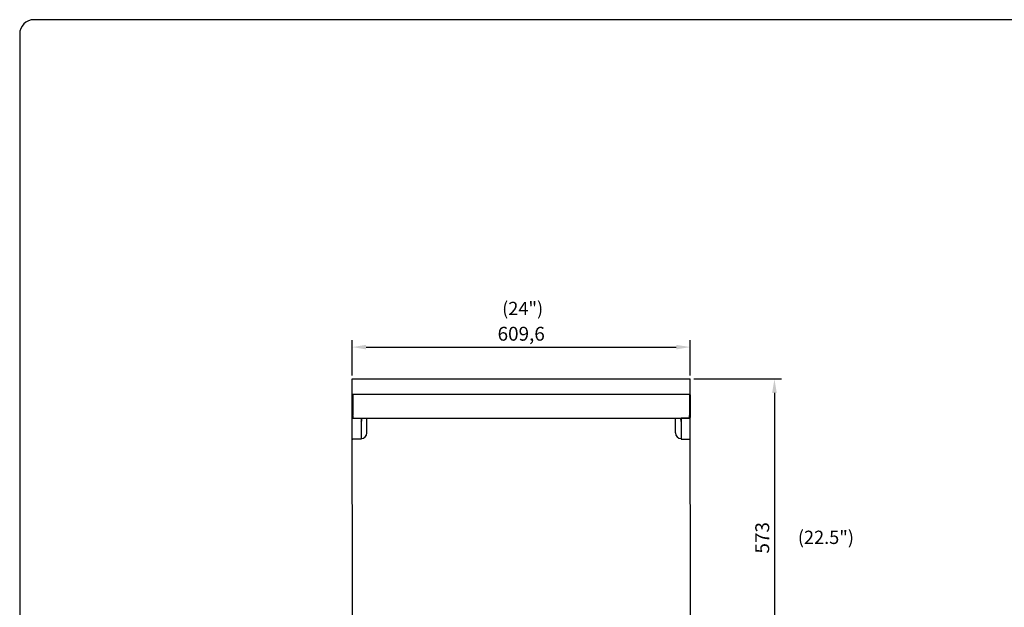
# Model space of a CAD drawing. Units: millimetres. Extents: x 9 to 21120, y 5 to 16305.
# Drawn here: x 15996 to 17772, y 15246 to 16305 of the extents above; entities that cross this region are included whole.
import ezdxf
from ezdxf.enums import TextEntityAlignment as Align

# ---------------------------------------------------------------- set-up
doc = ezdxf.new("R2010")
doc.units = ezdxf.units.MM
for name, color, linetype in [('DIM', 7, 'Continuous'), ('FOM', 7, 'Continuous'), ('TAR-24-7251A', 7, 'Continuous'), ('TAR-24-7254', 7, 'Continuous'), ('TAR-36-7355A', 7, 'Continuous'), ('TAR-36-7356A', 7, 'Continuous')]:
    doc.layers.add(name, color=color, linetype=linetype)
doc.styles.add('SEACAD_Arial', font='arial.ttf')
doc.dimstyles.new('ISO-25', dxfattribs={"dimtxt": 2.5, "dimasz": 2.5, "dimexe": 1.25, "dimexo": 0.625, "dimtad": 1, "dimtxsty": 'Standard', "dimcen": 2.5, "dimadec": 0, "dimazin": 0, "dimtfac": 1, "dimtmove": 0, "dimatfit": 3, "dimfxl": 1, "dimarcsym": 0})

# ---------------------------------------------------------------- blocks, each defined once
blk = doc.blocks.new('*D963')
at = {"color": 0, "lineweight": -2, "transparency": 16777216}
for p, q in [((17211.8, 15657.4), (17369.8, 15657.4)), ((17357.3, 15632.4), (17357.3, 15109.7)), ((17209.6, 15084.7), (17369.8, 15084.7))]:
    blk.add_line(p, q, dxfattribs=at)
at = {"color": 0, "transparency": 16777216}
for points in [[(17353.1, 15632.4), (17361.4, 15632.4), (17357.3, 15657.4)], [(17353.1, 15109.7), (17361.4, 15109.7), (17357.3, 15084.7)]]:
    blk.add_solid(points, dxfattribs=at)
at = {"layer": 'Defpoints', "color": 0, "transparency": 16777216}
for p in [(17205.6, 15657.4), (17203.4, 15084.7), (17357.3, 15084.7)]:
    blk.add_point(p, dxfattribs=at)
at = {"color": 0, "transparency": 16777216, "insert": (17338.5, 15371), "char_height": 25, "attachment_point": 5, "rotation": 90}
blk.add_mtext('573', dxfattribs=at)
blk = doc.blocks.new('*D965')
at = {"color": 0, "lineweight": -2, "transparency": 16777216}
for p, q in [((16595.6, 15663.6), (16595.6, 15727.4)), ((17205.2, 15663.6), (17205.2, 15727.4)), ((16620.6, 15714.9), (17180.2, 15714.9))]:
    blk.add_line(p, q, dxfattribs=at)
at = {"color": 0, "transparency": 16777216}
for points in [[(16620.6, 15719), (16620.6, 15710.7), (16595.6, 15714.9)], [(17180.2, 15719), (17180.2, 15710.7), (17205.2, 15714.9)]]:
    blk.add_solid(points, dxfattribs=at)
at = {"layer": 'Defpoints', "color": 0, "transparency": 16777216}
for p in [(17205.2, 15714.9), (16595.6, 15657.4), (17205.2, 15657.4)]:
    blk.add_point(p, dxfattribs=at)
at = {"color": 0, "transparency": 16777216, "insert": (16900.4, 15735.7), "char_height": 25, "attachment_point": 5}
blk.add_mtext('609,6', dxfattribs=at)

msp = doc.modelspace()

# ---------------------------------------------------------------- linework, layer by layer
at = {"color": 0}
for p, q in [((16596.072, 15133.09), (16595.573, 15657.379)), ((17205.671, 15133.669), (17205.174, 15657.379))]:
    msp.add_line(p, q, dxfattribs=at)
at = {"layer": 'FOM', "color": 7, "linetype": 'Continuous'}
for p, q in [((20992.601, 16305.189), (16021.399, 16305.189)), ((15995.641, 16279.431), (15995.641, 12892.317))]:
    msp.add_line(p, q, dxfattribs=at)
msp.add_arc((16021.399, 16279.431), 25.758, 90, 180, dxfattribs=at)
at = {"layer": 'TAR-24-7251A', "color": 7, "linetype": 'Continuous'}
msp.add_line((16595.573, 15657.379), (17205.174, 15657.379), dxfattribs=at)
for centre, start, end in [((16607.873, 15583.379), 0, 19.749923), ((16607.873, 15583.379), 340.250077, 0), ((17192.873, 15583.379), 160.250077, 199.749923)]:
    msp.add_arc(centre, 4.25, start, end, dxfattribs=at)
at = {"layer": 'TAR-24-7254', "color": 7, "linetype": 'Continuous'}
for p, q in [((16596.623, 15629.885), (16596.623, 15629.883)), ((16596.623, 15629.883), (17204.123, 15629.883)), ((16596.623, 15629.883), (16596.623, 15612.683)), ((17204.123, 15629.883), (17204.123, 15629.885)), ((17204.123, 15629.883), (17204.123, 15612.683)), ((16596.623, 15612.683), (16596.623, 15592.685)), ((17204.123, 15612.683), (17204.123, 15592.685)), ((16596.623, 15591.542), (16596.623, 15592.685)), ((16596.623, 15591.542), (16596.623, 15586.907)), ((16596.623, 15586.907), (17204.123, 15586.907)), ((17204.123, 15592.685), (17204.123, 15591.542)), ((17204.123, 15586.907), (17204.123, 15591.542))]:
    msp.add_line(p, q, dxfattribs=at)
at = {"layer": 'TAR-36-7355A', "color": 7, "linetype": 'Continuous'}
for p, q in [((17205.573, 15628.699), (17204.123, 15628.699)), ((17205.373, 15628.699), (17205.373, 15612.683)), ((17205.373, 15612.683), (17205.373, 15592.683)), ((17178.873, 15560.179), (17178.873, 15586.907)), ((17188.873, 15586.561), (17188.873, 15586.907)), ((17203.871, 15586.561), (17188.873, 15586.561)), ((17188.873, 15586.561), (17188.873, 15548.697)), ((17204.123, 15592.683), (17205.373, 15592.683)), ((17204.123, 15588.052), (17205.373, 15588.052)), ((17204.123, 15587.8), (17204.934, 15586.997)), ((17205.373, 15592.683), (17205.373, 15588.052)), ((17205.373, 15550.186), (17205.373, 15588.052)), ((17188.873, 15548.697), (17203.871, 15548.697))]:
    msp.add_line(p, q, dxfattribs=at)
for centre, radius, start, end in [((17192.873, 15583.379), 5, 143.130102, 216.869898), ((17203.887, 15588.053), 1.487, 314.755013, 359.960218), ((17188.873, 15560.179), 10, 180, 270), ((17203.891, 15550.187), 1.482, 314.682729, 359.957171)]:
    msp.add_arc(centre, radius, start, end, dxfattribs=at)
for centre, major_axis, start_param, end_param in [((17203.871, 15588.05), (-1.502, 0), 1.57079633, 2.35619449), ((17203.871, 15550.186), (1.502, 0), 4.71238898, 5.49778714)]:
    msp.add_ellipse(centre, major_axis=major_axis, ratio=0.99113256, start_param=start_param, end_param=end_param, dxfattribs=at)
at = {"layer": 'TAR-36-7356A', "color": 7, "linetype": 'Continuous'}
for p, q in [((16596.623, 15628.699), (16595.173, 15628.699)), ((16595.373, 15628.699), (16595.373, 15612.683)), ((16595.373, 15612.683), (16595.373, 15592.683)), ((16595.373, 15592.683), (16595.373, 15588.052)), ((16596.623, 15592.683), (16595.373, 15592.683)), ((16595.373, 15550.186), (16595.373, 15588.052)), ((16596.623, 15588.052), (16595.373, 15588.052)), ((16596.623, 15587.8), (16595.813, 15586.997)), ((16596.875, 15586.561), (16611.873, 15586.561)), ((16611.873, 15586.561), (16611.873, 15586.907)), ((16611.873, 15586.561), (16611.873, 15548.697)), ((16621.873, 15560.179), (16621.873, 15586.907)), ((16611.873, 15548.697), (16596.875, 15548.697))]:
    msp.add_line(p, q, dxfattribs=at)
for centre, radius, start, end in [((16596.86, 15588.053), 1.487, 180.039782, 225.244987), ((16607.873, 15583.379), 5, 0, 36.869898), ((16607.873, 15583.379), 5, 323.130102, 0), ((16596.856, 15550.187), 1.482, 180.042829, 225.317271), ((16611.873, 15560.179), 10, 270, 0)]:
    msp.add_arc(centre, radius, start, end, dxfattribs=at)
for centre, major_axis, start_param, end_param in [((16596.875, 15588.05), (1.502, 0), 3.92699082, 4.71238898), ((16596.875, 15550.186), (-1.502, 0), 0.78539816, 1.57079633)]:
    msp.add_ellipse(centre, major_axis=major_axis, ratio=0.99113256, start_param=start_param, end_param=end_param, dxfattribs=at)

# ---------------------------------------------------------------- texts
at = {"layer": 'DIM', "color": 132, "linetype": 'Continuous', "style": 'SEACAD_Arial'}
for s, p in [('(24")', (16866.048, 15796.475)), ('(22.5")', (17399.504, 15383.908))]:
    msp.add_text(s, height=24, dxfattribs=at).set_placement(p, align=Align.TOP_LEFT)

# ---------------------------------------------------------------- dimensions: what is measured, and where the dimension line sits
at = {"color": 132}
dim = msp.add_linear_dim(base=(17205.174, 15714.856), p1=(16595.573, 15657.379), p2=(17205.174, 15657.379), dimstyle='ISO-25', override={"dimscale": 10}, dxfattribs=at)
dim.commit()
dim.dimension.update_dxf_attribs({"geometry": '*D965', "text_midpoint": (16900.373, 15735.689)})
dim = msp.add_linear_dim(base=(17357.262, 15084.708), p1=(17205.573, 15657.379), p2=(17203.369, 15084.708), angle=90, dimstyle='ISO-25', override={"dimscale": 10, "dimdec": 0, "dimtdec": 0}, dxfattribs=at)
dim.commit()
dim.dimension.update_dxf_attribs({"geometry": '*D963', "text_midpoint": (17338.512, 15371.044)})

doc.saveas('drawing.dxf')
